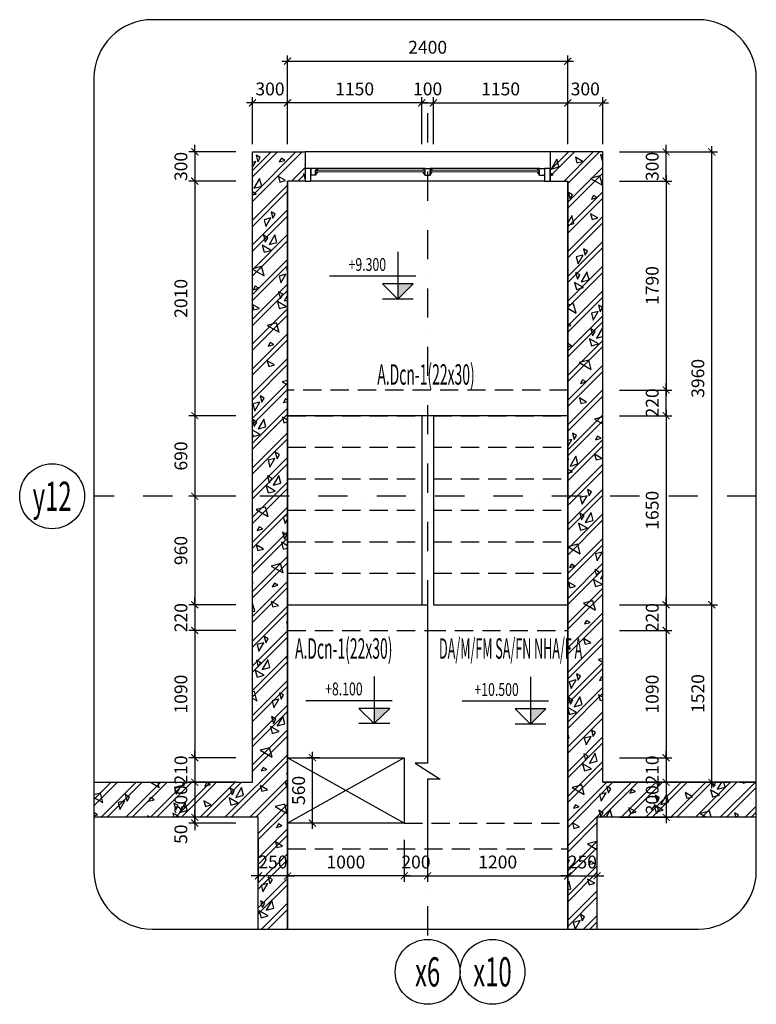
# Model space of a CAD drawing. Extents: x 1244749 to 1756859, y 3858 to 268361.
# Drawn here: x 1528135 to 1540751, y 79130 to 95999 of the extents above; entities that cross this region are included whole.
import ezdxf
from ezdxf.enums import TextEntityAlignment as Align

# ---------------------------------------------------------------- set-up
doc = ezdxf.new("R2010")
doc.units = 0
doc.header["$LTSCALE"] = 500
doc.header["$MEASUREMENT"] = 0
doc.linetypes.add('DASHDOTX2', pattern=[2, 1, -0.5, 0, -0.5])
doc.linetypes.add('HIDDEN', pattern=[0.375, 0.25, -0.125])
doc.layers.get('0').update_dxf_attribs({"linetype": 'CONTINUOUS'})
doc.layers.get('DEFPOINTS').update_dxf_attribs({"linetype": 'CONTINUOUS'})
for name, color, linetype in [('0-19', 251, 'CONTINUOUS'), ('0-CON', 7, 'CONTINUOUS'), ('CENTER_LINE', 8, 'DASHDOTX2'), ('DIMENSION_LINE', 1, 'CONTINUOUS'), ('Hatch', 8, 'CONTINUOUS'), ('HIDDEN_LINE', 7, 'HIDDEN'), ('Khuat', 8, 'HIDDEN'), ('TEXT', 2, 'CONTINUOUS'), ('THAY', 7, 'CONTINUOUS'), ('Vach', 6, 'CONTINUOUS')]:
    doc.layers.add(name, color=color, linetype=linetype)
doc.layers.add('nep', color=175, linetype='CONTINUOUS', lineweight=9)
doc.styles.add('ROMANS', font='ROMANS.shx', dxfattribs={"width": 0.75, "bigfont": 'VNS.shx'})
doc.styles.get("Standard").update_dxf_attribs({"font": 'hoatbif.shx', "width": 0.7})
doc.styles.add('vnsimpli', font='vnsimli.shx', dxfattribs={"width": 0.85, "bigfont": 'VNS.shx'})
doc.dimstyles.new('CHITIET', dxfattribs={"dimscale": 10, "dimtxt": 20, "dimasz": 12, "dimexe": 10, "dimexo": 0, "dimgap": 10, "dimtad": 1, "dimdec": 0, "dimdsep": 46, "dimtxsty": 'Standard', "dimblk1": 'ARCHTICK', "dimblk2": 'ARCHTICK', "dimsah": 1, "dimcen": 20, "dimdle": 10, "dimclrd": 1, "dimclre": 1, "dimclrt": 2, "dimadec": 0, "dimazin": 0, "dimtfac": 1, "dimtdec": 0, "dimtix": 1, "dimtmove": 2, "dimatfit": 3, "dimldrblk": 'ARCHTICK', "dimfxl": 1, "dimarcsym": 0})
pattern_1 = [(45, (17000, 0), (-212.132034, 212.132034), []), (45, (17144.9, 38.82), (-212.132034, 212.132034), []), (15, (17771.3, 339.5), (-258.81905, 965.9258), [0, -1000]), (15, (16977.1, 574.3), (-258.81905, 965.9258), [0, -1000]), (15, (17052.9, 412.3), (-258.81905, 965.9258), [0, -1000]), (15, (17371.9, 582.8), (-258.81905, 965.9258), [0, -1000]), (15, (17114.1, 811.5), (-258.81905, 965.9258), [0, -1000]), (15, (17097.8, 675.5), (-258.81905, 965.9258), [0, -1000]), (15, (17129.6, 904.8), (-258.81905, 965.9258), [0, -1000]), (15, (16973.6, 950.1), (-258.81905, 965.9258), [0, -1000]), (15, (17215.6, 788.1), (-258.81905, 965.9258), [0, -1000]), (15, (16904.6, 708.8), (-258.81905, 965.9258), [0, -1000]), (15, (17521.7, 878.2), (-258.81905, 965.9258), [0, -1000]), (15, (17654.5, 942.1), (-258.81905, 965.9258), [0, -1000]), (15, (17609, 824.6), (-258.81905, 965.9258), [0, -1000]), (15, (17665.2, 697.9), (-258.81905, 965.9258), [0, -1000]), (15, (17382.9, 745.8), (-258.81905, 965.9258), [0, -1000]), (15, (17446.7, 477.3), (-258.81905, 965.9258), [0, -1000]), (15, (17469, 394.2), (-258.81905, 965.9258), [0, -1000]), (15, (17016.6, 252.7), (-258.81905, 965.9258), [0, -1000]), (15, (17368.1, 468.4), (-258.81905, 965.9258), [0, -1000]), (15, (17457.9, 148.2), (-258.81905, 965.9258), [0, -1000]), (15, (17298.8, 326.3), (-258.81905, 965.9258), [0, -1000]), (15, (17331.7, 233.9), (-258.81905, 965.9258), [0, -1000]), (15, (17225.6, 130.5), (-258.81905, 965.9258), [0, -1000]), (15, (17255.5, 276.2), (-258.81905, 965.9258), [0, -1000]), (15, (17199.5, 303.7), (-258.81905, 965.9258), [0, -1000]), (60, (17718.04, 410.9), (-258.81913, 965.92613), [80, -1334.214]), (150, (17758.04, 480.2), (-965.92613, -258.81913), [80, -1334.214]), (285, (17688.8, 520.2), (965.9258, 258.81905), [113.137, -886.863]), (195, (17681.2, 414.2), (258.81905, -965.9258), [120, -880]), (285, (17565.3, 383.1), (965.9258, 258.81905), [120, -880]), (60, (17596.36, 267.24), (-258.81913, 965.92613), [169.706, -1244.508]), (105, (17305.9, 385.2), (-965.9258, -258.81905), [168, -832]), (195, (17262.4, 547.5), (258.81905, -965.9258), [168, -832]), (330, (17100.1, 504), (965.92613, 258.81913), [237.588, -1176.626]), (150, (17214.94, 174.7), (-965.92613, -258.81913), [70, -1344.214]), (240, (17154.3, 209.7), (258.81913, -965.92613), [70, -1344.214]), (15, (17119.3, 149.1), (-258.81905, 965.9258), [98.995, -901.005]), (15, (17393, 922.3), (-258.81905, 965.9258), [137.5, -862.5]), (105, (17525.8, 957.9), (-965.9258, -258.81905), [137.5, -862.5]), (240, (17490.25, 1090.7), (258.81913, -965.92613), [194.454, -1219.759]), (285, (17276.2, 911.6), (965.9258, 258.81905), [125, -875]), (15, (17308.5, 790.9), (-258.81905, 965.9258), [125, -875]), (150, (17429.26, 823.25), (-965.92613, -258.81913), [176.777, -1237.437]), (60, (17327.6, 965.3), (-258.81913, 965.92613), [85, -1329.214]), (150, (17370.1, 1038.9), (-965.92613, -258.81913), [85, -1329.214]), (285, (17296.5, 1081.4), (965.9258, 258.81905), [120.208, -879.792]), (150, (16967, 794.1), (-965.92613, -258.81913), [141.421, -1272.792]), (15, (16870.4, 768.2), (-258.81905, 965.9258), [100, -900]), (285, (16844.5, 864.8), (965.9258, 258.81905), [100, -900])]

# ---------------------------------------------------------------- blocks, each defined once
blk = doc.blocks.new('_ARCHTICK')
at = {"color": 0, "linetype": 'ByBlock', "const_width": 0.15}
blk.add_lwpolyline([(-0.5, -0.5), (0.5, 0.5)], dxfattribs=at)
blk = doc.blocks.new('*D108')
at = {"layer": 'DEFPOINTS', "color": 0}
for p in [(1538122, 94574), (1537522, 93867), (1538122, 93867)]:
    blk.add_point(p, dxfattribs=at)
at = {"layer": 'DIMENSION_LINE', "color": 1, "lineweight": -2}
for p, q in [((1537522, 93867), (1537522, 94674)), ((1538122, 93867), (1538122, 94674)), ((1537422, 94574), (1538222, 94574))]:
    blk.add_line(p, q, dxfattribs=at)
at = {"layer": 'DIMENSION_LINE', "color": 1, "lineweight": -2, "xscale": 120, "yscale": 120, "zscale": 120, "rotation": 180}
blk.add_blockref('_ARCHTICK', (1537522, 94574), dxfattribs=at)
at = {"layer": 'DIMENSION_LINE', "color": 1, "lineweight": -2, "xscale": 120, "yscale": 120, "zscale": 120}
blk.add_blockref('_ARCHTICK', (1538122, 94574), dxfattribs=at)
at = {"layer": 'DIMENSION_LINE', "color": 2, "insert": (1537822, 94784), "char_height": 220, "attachment_point": 5}
blk.add_mtext('300', dxfattribs=at)
blk = doc.blocks.new('*D109')
at = {"layer": 'DEFPOINTS', "color": 0}
for p in [(1532122, 94574), (1532122, 93867), (1532722, 93867)]:
    blk.add_point(p, dxfattribs=at)
at = {"layer": 'DIMENSION_LINE', "color": 1, "lineweight": -2}
for p, q in [((1532122, 93867), (1532122, 94674)), ((1532722, 93867), (1532722, 94674)), ((1532822, 94574), (1532022, 94574))]:
    blk.add_line(p, q, dxfattribs=at)
at = {"layer": 'DIMENSION_LINE', "color": 1, "lineweight": -2, "xscale": 120, "yscale": 120, "zscale": 120, "rotation": 180}
blk.add_blockref('_ARCHTICK', (1532122, 94574), dxfattribs=at)
at = {"layer": 'DIMENSION_LINE', "color": 1, "lineweight": -2, "xscale": 120, "yscale": 120, "zscale": 120}
blk.add_blockref('_ARCHTICK', (1532722, 94574), dxfattribs=at)
at = {"layer": 'DIMENSION_LINE', "color": 2, "insert": (1532422, 94784), "char_height": 220, "attachment_point": 5}
blk.add_mtext('300', dxfattribs=at)
blk = doc.blocks.new('*D110')
at = {"layer": 'DEFPOINTS', "color": 0}
for p in [(1537522, 95288), (1532722, 93867), (1537522, 93867)]:
    blk.add_point(p, dxfattribs=at)
at = {"layer": 'DIMENSION_LINE', "color": 1, "lineweight": -2}
for p, q in [((1532722, 93867), (1532722, 95388)), ((1537522, 93867), (1537522, 95388)), ((1532622, 95288), (1537622, 95288))]:
    blk.add_line(p, q, dxfattribs=at)
at = {"layer": 'DIMENSION_LINE', "color": 1, "lineweight": -2, "xscale": 120, "yscale": 120, "zscale": 120, "rotation": 180}
blk.add_blockref('_ARCHTICK', (1532722, 95288), dxfattribs=at)
at = {"layer": 'DIMENSION_LINE', "color": 1, "lineweight": -2, "xscale": 120, "yscale": 120, "zscale": 120}
blk.add_blockref('_ARCHTICK', (1537522, 95288), dxfattribs=at)
at = {"layer": 'DIMENSION_LINE', "color": 2, "insert": (1535122, 95498), "char_height": 220, "attachment_point": 5}
blk.add_mtext('2400', dxfattribs=at)
blk = doc.blocks.new('*D111')
at = {"layer": 'DEFPOINTS', "color": 0}
for p in [(1538406, 93734), (1539207, 93734), (1538406, 93234)]:
    blk.add_point(p, dxfattribs=at)
at = {"layer": 'DIMENSION_LINE', "color": 1, "lineweight": -2}
for p, q in [((1539207, 93734), (1539207, 93854)), ((1538406, 93734), (1539307, 93734)), ((1539207, 93234), (1539207, 93734)), ((1538406, 93234), (1539307, 93234)), ((1539207, 93234), (1539207, 93114))]:
    blk.add_line(p, q, dxfattribs=at)
at = {"layer": 'DIMENSION_LINE', "color": 1, "lineweight": -2, "xscale": 120, "yscale": 120, "zscale": 120}
for p, rotation in [((1539207, 93734), 270), ((1539207, 93234), 90)]:
    blk.add_blockref('_ARCHTICK', p, dxfattribs=dict(at, rotation=rotation))
at = {"layer": 'DIMENSION_LINE', "color": 2, "insert": (1538997, 93484), "char_height": 220, "attachment_point": 5, "rotation": 90}
blk.add_mtext('300', dxfattribs=at)
blk = doc.blocks.new('*D112')
at = {"layer": 'DEFPOINTS', "color": 0}
for p in [(1538406, 93234), (1538406, 89654), (1539207, 89654)]:
    blk.add_point(p, dxfattribs=at)
at = {"layer": 'DIMENSION_LINE', "color": 1, "lineweight": -2}
for p, q in [((1539207, 93334), (1539207, 89554)), ((1538406, 93234), (1539307, 93234)), ((1538406, 89654), (1539307, 89654))]:
    blk.add_line(p, q, dxfattribs=at)
at = {"layer": 'DIMENSION_LINE', "color": 1, "lineweight": -2, "xscale": 120, "yscale": 120, "zscale": 120}
for p, rotation in [((1539207, 93234), 90), ((1539207, 89654), 270)]:
    blk.add_blockref('_ARCHTICK', p, dxfattribs=dict(at, rotation=rotation))
at = {"layer": 'DIMENSION_LINE', "color": 2, "insert": (1538997, 91444), "char_height": 220, "attachment_point": 5, "rotation": 90}
blk.add_mtext('1790', dxfattribs=at)
blk = doc.blocks.new('*D113')
at = {"layer": 'DEFPOINTS', "color": 0}
for p in [(1538406, 89214), (1538406, 85974), (1539207, 85974)]:
    blk.add_point(p, dxfattribs=at)
at = {"layer": 'DIMENSION_LINE', "color": 1, "lineweight": -2}
for p, q in [((1539207, 89314), (1539207, 85874)), ((1538406, 89214), (1539307, 89214)), ((1538406, 85974), (1539307, 85974))]:
    blk.add_line(p, q, dxfattribs=at)
at = {"layer": 'DIMENSION_LINE', "color": 1, "lineweight": -2, "xscale": 120, "yscale": 120, "zscale": 120}
for p, rotation in [((1539207, 89214), 90), ((1539207, 85974), 270)]:
    blk.add_blockref('_ARCHTICK', p, dxfattribs=dict(at, rotation=rotation))
at = {"layer": 'DIMENSION_LINE', "color": 2, "insert": (1538997, 87594), "char_height": 220, "attachment_point": 5, "rotation": 90}
blk.add_mtext('1650', dxfattribs=at)
blk = doc.blocks.new('*D114')
at = {"layer": 'DEFPOINTS', "color": 0}
for p in [(1538406, 93734), (1539989, 93734), (1538406, 85974)]:
    blk.add_point(p, dxfattribs=at)
at = {"layer": 'DIMENSION_LINE', "color": 1, "lineweight": -2}
for p, q in [((1539989, 85874), (1539989, 93834)), ((1538406, 93734), (1540089, 93734)), ((1538406, 85974), (1540089, 85974))]:
    blk.add_line(p, q, dxfattribs=at)
at = {"layer": 'DIMENSION_LINE', "color": 1, "lineweight": -2, "xscale": 120, "yscale": 120, "zscale": 120}
for p, rotation in [((1539989, 93734), 90), ((1539989, 85974), 270)]:
    blk.add_blockref('_ARCHTICK', p, dxfattribs=dict(at, rotation=rotation))
at = {"layer": 'DIMENSION_LINE', "color": 2, "insert": (1539779, 89854), "char_height": 220, "attachment_point": 5, "rotation": 90}
blk.add_mtext('3960', dxfattribs=at)
blk = doc.blocks.new('*D115')
at = {"layer": 'DEFPOINTS', "color": 0}
for p in [(1538406, 85974), (1539989, 85974), (1538406, 82934)]:
    blk.add_point(p, dxfattribs=at)
at = {"layer": 'DIMENSION_LINE', "color": 1, "lineweight": -2}
for p, q in [((1539989, 82834), (1539989, 86074)), ((1538406, 85974), (1540089, 85974)), ((1538406, 82934), (1540089, 82934))]:
    blk.add_line(p, q, dxfattribs=at)
at = {"layer": 'DIMENSION_LINE', "color": 1, "lineweight": -2, "xscale": 120, "yscale": 120, "zscale": 120}
for p, rotation in [((1539989, 85974), 90), ((1539989, 82934), 270)]:
    blk.add_blockref('_ARCHTICK', p, dxfattribs=dict(at, rotation=rotation))
at = {"layer": 'DIMENSION_LINE', "color": 2, "insert": (1539779, 84454), "char_height": 220, "attachment_point": 5, "rotation": 90}
blk.add_mtext('1520', dxfattribs=at)
blk = doc.blocks.new('*D116')
at = {"layer": 'DEFPOINTS', "color": 0}
for p in [(1538406, 89654), (1539207, 89654), (1538406, 89214)]:
    blk.add_point(p, dxfattribs=at)
at = {"layer": 'DIMENSION_LINE', "color": 1, "lineweight": -2}
for p, q in [((1539207, 89654), (1539207, 89774)), ((1538406, 89654), (1539307, 89654)), ((1539207, 89214), (1539207, 89654)), ((1538406, 89214), (1539307, 89214)), ((1539207, 89214), (1539207, 89094))]:
    blk.add_line(p, q, dxfattribs=at)
at = {"layer": 'DIMENSION_LINE', "color": 1, "lineweight": -2, "xscale": 120, "yscale": 120, "zscale": 120}
for p, rotation in [((1539207, 89654), 270), ((1539207, 89214), 90)]:
    blk.add_blockref('_ARCHTICK', p, dxfattribs=dict(at, rotation=rotation))
at = {"layer": 'DIMENSION_LINE', "color": 2, "insert": (1538997, 89434), "char_height": 220, "attachment_point": 5, "rotation": 90}
blk.add_mtext('220', dxfattribs=at)
blk = doc.blocks.new('*D117')
at = {"layer": 'DEFPOINTS', "color": 0}
for p in [(1537522, 94574), (1535222, 93867), (1537522, 93867)]:
    blk.add_point(p, dxfattribs=at)
at = {"layer": 'DIMENSION_LINE', "color": 1, "lineweight": -2}
for p, q in [((1535222, 93867), (1535222, 94674)), ((1537522, 93867), (1537522, 94674)), ((1535122, 94574), (1537622, 94574))]:
    blk.add_line(p, q, dxfattribs=at)
at = {"layer": 'DIMENSION_LINE', "color": 1, "lineweight": -2, "xscale": 120, "yscale": 120, "zscale": 120, "rotation": 180}
blk.add_blockref('_ARCHTICK', (1535222, 94574), dxfattribs=at)
at = {"layer": 'DIMENSION_LINE', "color": 1, "lineweight": -2, "xscale": 120, "yscale": 120, "zscale": 120}
blk.add_blockref('_ARCHTICK', (1537522, 94574), dxfattribs=at)
at = {"layer": 'DIMENSION_LINE', "color": 2, "insert": (1536372, 94784), "char_height": 220, "attachment_point": 5}
blk.add_mtext('1150', dxfattribs=at)
blk = doc.blocks.new('*D118')
at = {"layer": 'DEFPOINTS', "color": 0}
for p in [(1532722, 94574), (1532722, 93867), (1535022, 93867)]:
    blk.add_point(p, dxfattribs=at)
at = {"layer": 'DIMENSION_LINE', "color": 1, "lineweight": -2}
for p, q in [((1532722, 93867), (1532722, 94674)), ((1535022, 93867), (1535022, 94674)), ((1535122, 94574), (1532622, 94574))]:
    blk.add_line(p, q, dxfattribs=at)
at = {"layer": 'DIMENSION_LINE', "color": 1, "lineweight": -2, "xscale": 120, "yscale": 120, "zscale": 120, "rotation": 180}
blk.add_blockref('_ARCHTICK', (1532722, 94574), dxfattribs=at)
at = {"layer": 'DIMENSION_LINE', "color": 1, "lineweight": -2, "xscale": 120, "yscale": 120, "zscale": 120}
blk.add_blockref('_ARCHTICK', (1535022, 94574), dxfattribs=at)
at = {"layer": 'DIMENSION_LINE', "color": 2, "insert": (1533872, 94784), "char_height": 220, "attachment_point": 5}
blk.add_mtext('1150', dxfattribs=at)
blk = doc.blocks.new('*D119')
at = {"layer": 'DEFPOINTS', "color": 0}
for p in [(1535222, 94574), (1535022, 93867), (1535222, 93867)]:
    blk.add_point(p, dxfattribs=at)
at = {"layer": 'DIMENSION_LINE', "color": 1, "lineweight": -2}
for p, q in [((1535022, 93867), (1535022, 94674)), ((1535222, 93867), (1535222, 94674)), ((1535022, 94574), (1534902, 94574)), ((1535022, 94574), (1535222, 94574)), ((1535222, 94574), (1535342, 94574))]:
    blk.add_line(p, q, dxfattribs=at)
at = {"layer": 'DIMENSION_LINE', "color": 1, "lineweight": -2, "xscale": 120, "yscale": 120, "zscale": 120}
blk.add_blockref('_ARCHTICK', (1535022, 94574), dxfattribs=at)
at = {"layer": 'DIMENSION_LINE', "color": 1, "lineweight": -2, "xscale": 120, "yscale": 120, "zscale": 120, "rotation": 180}
blk.add_blockref('_ARCHTICK', (1535222, 94574), dxfattribs=at)
at = {"layer": 'DIMENSION_LINE', "color": 2, "insert": (1535122, 94784), "char_height": 220, "attachment_point": 5}
blk.add_mtext('100', dxfattribs=at)
blk = doc.blocks.new('*D120')
at = {"layer": 'DEFPOINTS', "color": 0}
for p in [(1532722, 81950), (1534722, 81950), (1532722, 81329)]:
    blk.add_point(p, dxfattribs=at)
at = {"layer": 'DIMENSION_LINE', "color": 1, "lineweight": -2}
for p, q in [((1532722, 81950), (1532722, 81229)), ((1534722, 81950), (1534722, 81229)), ((1534822, 81329), (1532622, 81329))]:
    blk.add_line(p, q, dxfattribs=at)
at = {"layer": 'DIMENSION_LINE', "color": 1, "lineweight": -2, "xscale": 120, "yscale": 120, "zscale": 120, "rotation": 180}
blk.add_blockref('_ARCHTICK', (1532722, 81329), dxfattribs=at)
at = {"layer": 'DIMENSION_LINE', "color": 1, "lineweight": -2, "xscale": 120, "yscale": 120, "zscale": 120}
blk.add_blockref('_ARCHTICK', (1534722, 81329), dxfattribs=at)
at = {"layer": 'DIMENSION_LINE', "color": 2, "insert": (1533722, 81539), "char_height": 220, "attachment_point": 5}
blk.add_mtext('1000', dxfattribs=at)
blk = doc.blocks.new('*D121')
at = {"layer": 'DEFPOINTS', "color": 0}
for p in [(1534722, 81950), (1535122, 81950), (1535122, 81329)]:
    blk.add_point(p, dxfattribs=at)
at = {"layer": 'DIMENSION_LINE', "color": 1, "lineweight": -2}
for p, q in [((1534722, 81950), (1534722, 81229)), ((1535122, 81950), (1535122, 81229)), ((1534722, 81329), (1534602, 81329)), ((1534722, 81329), (1535122, 81329)), ((1535122, 81329), (1535242, 81329))]:
    blk.add_line(p, q, dxfattribs=at)
at = {"layer": 'DIMENSION_LINE', "color": 1, "lineweight": -2, "xscale": 120, "yscale": 120, "zscale": 120}
blk.add_blockref('_ARCHTICK', (1534722, 81329), dxfattribs=at)
at = {"layer": 'DIMENSION_LINE', "color": 1, "lineweight": -2, "xscale": 120, "yscale": 120, "zscale": 120, "rotation": 180}
blk.add_blockref('_ARCHTICK', (1535122, 81329), dxfattribs=at)
at = {"layer": 'DIMENSION_LINE', "color": 2, "insert": (1534922, 81539), "char_height": 220, "attachment_point": 5}
blk.add_mtext('200', dxfattribs=at)
blk = doc.blocks.new('*D122')
at = {"layer": 'DEFPOINTS', "color": 0}
for p in [(1538406, 82934), (1538406, 82334), (1539207, 82334)]:
    blk.add_point(p, dxfattribs=at)
at = {"layer": 'DIMENSION_LINE', "color": 1, "lineweight": -2}
for p, q in [((1539207, 83034), (1539207, 82234)), ((1538406, 82934), (1539307, 82934)), ((1538406, 82334), (1539307, 82334))]:
    blk.add_line(p, q, dxfattribs=at)
at = {"layer": 'DIMENSION_LINE', "color": 1, "lineweight": -2, "xscale": 120, "yscale": 120, "zscale": 120}
for p, rotation in [((1539207, 82934), 90), ((1539207, 82334), 270)]:
    blk.add_blockref('_ARCHTICK', p, dxfattribs=dict(at, rotation=rotation))
at = {"layer": 'DIMENSION_LINE', "color": 2, "insert": (1538997, 82634), "char_height": 220, "attachment_point": 5, "rotation": 90}
blk.add_mtext('300', dxfattribs=at)
blk = doc.blocks.new('*D123')
at = {"layer": 'DEFPOINTS', "color": 0}
for p in [(1538406, 85974), (1538406, 85534), (1539207, 85534)]:
    blk.add_point(p, dxfattribs=at)
at = {"layer": 'DIMENSION_LINE', "color": 1, "lineweight": -2}
for p, q in [((1539207, 85974), (1539207, 86094)), ((1538406, 85974), (1539307, 85974)), ((1539207, 85974), (1539207, 85534)), ((1538406, 85534), (1539307, 85534)), ((1539207, 85534), (1539207, 85414))]:
    blk.add_line(p, q, dxfattribs=at)
at = {"layer": 'DIMENSION_LINE', "color": 1, "lineweight": -2, "xscale": 120, "yscale": 120, "zscale": 120}
for p, rotation in [((1539207, 85974), 270), ((1539207, 85534), 90)]:
    blk.add_blockref('_ARCHTICK', p, dxfattribs=dict(at, rotation=rotation))
at = {"layer": 'DIMENSION_LINE', "color": 2, "insert": (1538997, 85754), "char_height": 220, "attachment_point": 5, "rotation": 90}
blk.add_mtext('220', dxfattribs=at)
blk = doc.blocks.new('*D124')
at = {"layer": 'DEFPOINTS', "color": 0}
for p in [(1538406, 85534), (1538406, 83354), (1539207, 83354)]:
    blk.add_point(p, dxfattribs=at)
at = {"layer": 'DIMENSION_LINE', "color": 1, "lineweight": -2}
for p, q in [((1538406, 85534), (1539307, 85534)), ((1539207, 85634), (1539207, 83254)), ((1538406, 83354), (1539307, 83354))]:
    blk.add_line(p, q, dxfattribs=at)
at = {"layer": 'DIMENSION_LINE', "color": 1, "lineweight": -2, "xscale": 120, "yscale": 120, "zscale": 120}
for p, rotation in [((1539207, 85534), 90), ((1539207, 83354), 270)]:
    blk.add_blockref('_ARCHTICK', p, dxfattribs=dict(at, rotation=rotation))
at = {"layer": 'DIMENSION_LINE', "color": 2, "insert": (1538997, 84444), "char_height": 220, "attachment_point": 5, "rotation": 90}
blk.add_mtext('1090', dxfattribs=at)
blk = doc.blocks.new('*D125')
at = {"layer": 'DEFPOINTS', "color": 0}
for p in [(1532222, 81950), (1532722, 81950), (1532222, 81329)]:
    blk.add_point(p, dxfattribs=at)
at = {"layer": 'DIMENSION_LINE', "color": 1, "lineweight": -2}
for p, q in [((1532222, 81950), (1532222, 81229)), ((1532722, 81950), (1532722, 81229)), ((1532222, 81329), (1532102, 81329)), ((1532722, 81329), (1532222, 81329)), ((1532722, 81329), (1532842, 81329))]:
    blk.add_line(p, q, dxfattribs=at)
at = {"layer": 'DIMENSION_LINE', "color": 1, "lineweight": -2, "xscale": 120, "yscale": 120, "zscale": 120}
blk.add_blockref('_ARCHTICK', (1532222, 81329), dxfattribs=at)
at = {"layer": 'DIMENSION_LINE', "color": 1, "lineweight": -2, "xscale": 120, "yscale": 120, "zscale": 120, "rotation": 180}
blk.add_blockref('_ARCHTICK', (1532722, 81329), dxfattribs=at)
at = {"layer": 'DIMENSION_LINE', "color": 2, "insert": (1532472, 81539), "char_height": 220, "attachment_point": 5}
blk.add_mtext('250', dxfattribs=at)
blk = doc.blocks.new('*D126')
at = {"layer": 'DEFPOINTS', "color": 0}
for p in [(1535122, 81950), (1537522, 81950), (1537522, 81329)]:
    blk.add_point(p, dxfattribs=at)
at = {"layer": 'DIMENSION_LINE', "color": 1, "lineweight": -2}
for p, q in [((1535122, 81950), (1535122, 81229)), ((1537522, 81950), (1537522, 81229)), ((1535022, 81329), (1537622, 81329))]:
    blk.add_line(p, q, dxfattribs=at)
at = {"layer": 'DIMENSION_LINE', "color": 1, "lineweight": -2, "xscale": 120, "yscale": 120, "zscale": 120, "rotation": 180}
blk.add_blockref('_ARCHTICK', (1535122, 81329), dxfattribs=at)
at = {"layer": 'DIMENSION_LINE', "color": 1, "lineweight": -2, "xscale": 120, "yscale": 120, "zscale": 120}
blk.add_blockref('_ARCHTICK', (1537522, 81329), dxfattribs=at)
at = {"layer": 'DIMENSION_LINE', "color": 2, "insert": (1536322, 81539), "char_height": 220, "attachment_point": 5}
blk.add_mtext('1200', dxfattribs=at)
blk = doc.blocks.new('*D127')
at = {"layer": 'DEFPOINTS', "color": 0}
for p in [(1537522, 81950), (1538022, 81950), (1538022, 81329)]:
    blk.add_point(p, dxfattribs=at)
at = {"layer": 'DIMENSION_LINE', "color": 1, "lineweight": -2}
for p, q in [((1537522, 81950), (1537522, 81229)), ((1538022, 81950), (1538022, 81229)), ((1537522, 81329), (1537402, 81329)), ((1537522, 81329), (1538022, 81329)), ((1538022, 81329), (1538142, 81329))]:
    blk.add_line(p, q, dxfattribs=at)
at = {"layer": 'DIMENSION_LINE', "color": 1, "lineweight": -2, "xscale": 120, "yscale": 120, "zscale": 120}
blk.add_blockref('_ARCHTICK', (1537522, 81329), dxfattribs=at)
at = {"layer": 'DIMENSION_LINE', "color": 1, "lineweight": -2, "xscale": 120, "yscale": 120, "zscale": 120, "rotation": 180}
blk.add_blockref('_ARCHTICK', (1538022, 81329), dxfattribs=at)
at = {"layer": 'DIMENSION_LINE', "color": 2, "insert": (1537772, 81539), "char_height": 220, "attachment_point": 5}
blk.add_mtext('250', dxfattribs=at)
blk = doc.blocks.new('*D128')
at = {"layer": 'DEFPOINTS', "color": 0}
for p in [(1531838, 93234), (1531134, 89214), (1531838, 89214)]:
    blk.add_point(p, dxfattribs=at)
at = {"layer": 'DIMENSION_LINE', "color": 1, "lineweight": -2}
for p, q in [((1531134, 93334), (1531134, 89114)), ((1531838, 93234), (1531034, 93234)), ((1531838, 89214), (1531034, 89214))]:
    blk.add_line(p, q, dxfattribs=at)
at = {"layer": 'DIMENSION_LINE', "color": 1, "lineweight": -2, "xscale": 120, "yscale": 120, "zscale": 120}
for p, rotation in [((1531134, 93234), 90), ((1531134, 89214), 270)]:
    blk.add_blockref('_ARCHTICK', p, dxfattribs=dict(at, rotation=rotation))
at = {"layer": 'DIMENSION_LINE', "color": 2, "insert": (1530924, 91224), "char_height": 220, "attachment_point": 5, "rotation": 90}
blk.add_mtext('2010', dxfattribs=at)
blk = doc.blocks.new('*D129')
at = {"layer": 'DEFPOINTS', "color": 0}
for p in [(1531838, 89214), (1531134, 87834), (1531838, 87834)]:
    blk.add_point(p, dxfattribs=at)
at = {"layer": 'DIMENSION_LINE', "color": 1, "lineweight": -2}
for p, q in [((1531134, 89314), (1531134, 87734)), ((1531838, 89214), (1531034, 89214)), ((1531838, 87834), (1531034, 87834))]:
    blk.add_line(p, q, dxfattribs=at)
at = {"layer": 'DIMENSION_LINE', "color": 1, "lineweight": -2, "xscale": 120, "yscale": 120, "zscale": 120}
for p, rotation in [((1531134, 89214), 90), ((1531134, 87834), 270)]:
    blk.add_blockref('_ARCHTICK', p, dxfattribs=dict(at, rotation=rotation))
at = {"layer": 'DIMENSION_LINE', "color": 2, "insert": (1530924, 88524), "char_height": 220, "attachment_point": 5, "rotation": 90}
blk.add_mtext('690', dxfattribs=at)
blk = doc.blocks.new('*D130')
at = {"layer": 'DEFPOINTS', "color": 0}
for p in [(1531838, 85974), (1531134, 85534), (1531838, 85534)]:
    blk.add_point(p, dxfattribs=at)
at = {"layer": 'DIMENSION_LINE', "color": 1, "lineweight": -2}
for p, q in [((1531134, 85974), (1531134, 86094)), ((1531838, 85974), (1531034, 85974)), ((1531134, 85974), (1531134, 85534)), ((1531838, 85534), (1531034, 85534)), ((1531134, 85534), (1531134, 85414))]:
    blk.add_line(p, q, dxfattribs=at)
at = {"layer": 'DIMENSION_LINE', "color": 1, "lineweight": -2, "xscale": 120, "yscale": 120, "zscale": 120}
for p, rotation in [((1531134, 85974), 270), ((1531134, 85534), 90)]:
    blk.add_blockref('_ARCHTICK', p, dxfattribs=dict(at, rotation=rotation))
at = {"layer": 'DIMENSION_LINE', "color": 2, "insert": (1530924, 85754), "char_height": 220, "attachment_point": 5, "rotation": 90}
blk.add_mtext('220', dxfattribs=at)
blk = doc.blocks.new('*D131')
at = {"layer": 'DEFPOINTS', "color": 0}
for p in [(1531838, 85534), (1531134, 83354), (1531838, 83354)]:
    blk.add_point(p, dxfattribs=at)
at = {"layer": 'DIMENSION_LINE', "color": 1, "lineweight": -2}
for p, q in [((1531838, 85534), (1531034, 85534)), ((1531134, 85634), (1531134, 83254)), ((1531838, 83354), (1531034, 83354))]:
    blk.add_line(p, q, dxfattribs=at)
at = {"layer": 'DIMENSION_LINE', "color": 1, "lineweight": -2, "xscale": 120, "yscale": 120, "zscale": 120}
for p, rotation in [((1531134, 85534), 90), ((1531134, 83354), 270)]:
    blk.add_blockref('_ARCHTICK', p, dxfattribs=dict(at, rotation=rotation))
at = {"layer": 'DIMENSION_LINE', "color": 2, "insert": (1530924, 84444), "char_height": 220, "attachment_point": 5, "rotation": 90}
blk.add_mtext('1090', dxfattribs=at)
blk = doc.blocks.new('*D132')
at = {"layer": 'DEFPOINTS', "color": 0}
for p in [(1531838, 82934), (1531134, 82334), (1531838, 82334)]:
    blk.add_point(p, dxfattribs=at)
at = {"layer": 'DIMENSION_LINE', "color": 1, "lineweight": -2}
for p, q in [((1531134, 83034), (1531134, 82234)), ((1531838, 82934), (1531034, 82934)), ((1531838, 82334), (1531034, 82334))]:
    blk.add_line(p, q, dxfattribs=at)
at = {"layer": 'DIMENSION_LINE', "color": 1, "lineweight": -2, "xscale": 120, "yscale": 120, "zscale": 120}
for p, rotation in [((1531134, 82934), 90), ((1531134, 82334), 270)]:
    blk.add_blockref('_ARCHTICK', p, dxfattribs=dict(at, rotation=rotation))
at = {"layer": 'DIMENSION_LINE', "color": 2, "insert": (1530924, 82634), "char_height": 220, "attachment_point": 5, "rotation": 90}
blk.add_mtext('300', dxfattribs=at)
blk = doc.blocks.new('*D133')
at = {"layer": 'DEFPOINTS', "color": 0}
for p in [(1538406, 83354), (1538406, 82934), (1539207, 82934)]:
    blk.add_point(p, dxfattribs=at)
at = {"layer": 'DIMENSION_LINE', "color": 1, "lineweight": -2}
for p, q in [((1538406, 83354), (1539307, 83354)), ((1539207, 83354), (1539207, 83474)), ((1539207, 83354), (1539207, 82934)), ((1538406, 82934), (1539307, 82934)), ((1539207, 82934), (1539207, 82814))]:
    blk.add_line(p, q, dxfattribs=at)
at = {"layer": 'DIMENSION_LINE', "color": 1, "lineweight": -2, "xscale": 120, "yscale": 120, "zscale": 120}
for p, rotation in [((1539207, 83354), 270), ((1539207, 82934), 90)]:
    blk.add_blockref('_ARCHTICK', p, dxfattribs=dict(at, rotation=rotation))
at = {"layer": 'DIMENSION_LINE', "color": 2, "insert": (1538997, 83144), "char_height": 220, "attachment_point": 5, "rotation": 90}
blk.add_mtext('210', dxfattribs=at)
blk = doc.blocks.new('*D134')
at = {"layer": 'DEFPOINTS', "color": 0}
for p in [(1531838, 93734), (1531134, 93234), (1531838, 93234)]:
    blk.add_point(p, dxfattribs=at)
at = {"layer": 'DIMENSION_LINE', "color": 1, "lineweight": -2}
for p, q in [((1531134, 93734), (1531134, 93854)), ((1531838, 93734), (1531034, 93734)), ((1531134, 93734), (1531134, 93234)), ((1531838, 93234), (1531034, 93234)), ((1531134, 93234), (1531134, 93114))]:
    blk.add_line(p, q, dxfattribs=at)
at = {"layer": 'DIMENSION_LINE', "color": 1, "lineweight": -2, "xscale": 120, "yscale": 120, "zscale": 120}
for p, rotation in [((1531134, 93734), 270), ((1531134, 93234), 90)]:
    blk.add_blockref('_ARCHTICK', p, dxfattribs=dict(at, rotation=rotation))
at = {"layer": 'DIMENSION_LINE', "color": 2, "insert": (1530924, 93484), "char_height": 220, "attachment_point": 5, "rotation": 90}
blk.add_mtext('300', dxfattribs=at)
blk = doc.blocks.new('*D135')
at = {"layer": 'DEFPOINTS', "color": 0}
for p in [(1531838, 87834), (1531134, 85974), (1531838, 85974)]:
    blk.add_point(p, dxfattribs=at)
at = {"layer": 'DIMENSION_LINE', "color": 1, "lineweight": -2}
for p, q in [((1531134, 87934), (1531134, 85874)), ((1531838, 87834), (1531034, 87834)), ((1531838, 85974), (1531034, 85974))]:
    blk.add_line(p, q, dxfattribs=at)
at = {"layer": 'DIMENSION_LINE', "color": 1, "lineweight": -2, "xscale": 120, "yscale": 120, "zscale": 120}
for p, rotation in [((1531134, 87834), 90), ((1531134, 85974), 270)]:
    blk.add_blockref('_ARCHTICK', p, dxfattribs=dict(at, rotation=rotation))
at = {"layer": 'DIMENSION_LINE', "color": 2, "insert": (1530924, 86904), "char_height": 220, "attachment_point": 5, "rotation": 90}
blk.add_mtext('960', dxfattribs=at)
blk = doc.blocks.new('*D136')
at = {"layer": 'DEFPOINTS', "color": 0}
for p in [(1533150, 83354), (1533275, 83354), (1533275, 82234)]:
    blk.add_point(p, dxfattribs=at)
at = {"layer": 'DIMENSION_LINE', "color": 1, "lineweight": -2}
for p, q in [((1533275, 83354), (1533050, 83354)), ((1533150, 82134), (1533150, 83454)), ((1533275, 82234), (1533050, 82234))]:
    blk.add_line(p, q, dxfattribs=at)
at = {"layer": 'DIMENSION_LINE', "color": 1, "lineweight": -2, "xscale": 120, "yscale": 120, "zscale": 120}
for p, rotation in [((1533150, 83354), 90), ((1533150, 82234), 270)]:
    blk.add_blockref('_ARCHTICK', p, dxfattribs=dict(at, rotation=rotation))
at = {"layer": 'DIMENSION_LINE', "color": 2, "insert": (1532940, 82794), "char_height": 220, "attachment_point": 5, "rotation": 90}
blk.add_mtext('560', dxfattribs=at)
blk = doc.blocks.new('*D137')
at = {"layer": 'DEFPOINTS', "color": 0}
for p in [(1531838, 83354), (1531134, 82934), (1531838, 82934)]:
    blk.add_point(p, dxfattribs=at)
at = {"layer": 'DIMENSION_LINE', "color": 1, "lineweight": -2}
for p, q in [((1531838, 83354), (1531034, 83354)), ((1531134, 83354), (1531134, 83474)), ((1531134, 83354), (1531134, 82934)), ((1531838, 82934), (1531034, 82934)), ((1531134, 82934), (1531134, 82814))]:
    blk.add_line(p, q, dxfattribs=at)
at = {"layer": 'DIMENSION_LINE', "color": 1, "lineweight": -2, "xscale": 120, "yscale": 120, "zscale": 120}
for p, rotation in [((1531134, 83354), 270), ((1531134, 82934), 90)]:
    blk.add_blockref('_ARCHTICK', p, dxfattribs=dict(at, rotation=rotation))
at = {"layer": 'DIMENSION_LINE', "color": 2, "insert": (1530924, 83144), "char_height": 220, "attachment_point": 5, "rotation": 90}
blk.add_mtext('210', dxfattribs=at)
blk = doc.blocks.new('*D138')
at = {"layer": 'DEFPOINTS', "color": 0}
for p in [(1531134, 82334), (1531838, 82334), (1531838, 82234)]:
    blk.add_point(p, dxfattribs=at)
at = {"layer": 'DIMENSION_LINE', "color": 1, "lineweight": -2}
for p, q in [((1531838, 82334), (1531034, 82334)), ((1531134, 82334), (1531134, 82454)), ((1531134, 82234), (1531134, 82334)), ((1531838, 82234), (1531034, 82234)), ((1531134, 82234), (1531134, 82114))]:
    blk.add_line(p, q, dxfattribs=at)
at = {"layer": 'DIMENSION_LINE', "color": 1, "lineweight": -2, "xscale": 120, "yscale": 120, "zscale": 120}
for p, rotation in [((1531134, 82334), 270), ((1531134, 82234), 90)]:
    blk.add_blockref('_ARCHTICK', p, dxfattribs=dict(at, rotation=rotation))
at = {"layer": 'DIMENSION_LINE', "color": 2, "insert": (1530924, 82044), "char_height": 220, "attachment_point": 5, "rotation": 90}
blk.add_mtext('50', dxfattribs=at)

msp = doc.modelspace()

# ---------------------------------------------------------------- hatches: boundary and pattern name
at = {"layer": 'DIMENSION_LINE'}
for points in [[(1534874.8, 91471.4), (1534610.8, 91471.4), (1534610.8, 91212.1)], [(1534472.7, 84199.4), (1534208.7, 84199.4), (1534208.7, 83940.1)], [(1537146.8, 84189.2), (1536882.8, 84189.2), (1536882.8, 83929.9)]]:
    msp.add_hatch(color=256, dxfattribs=at).paths.add_polyline_path(points)
at = {"layer": 'Hatch'}
h = msp.add_hatch(dxfattribs=at)
h.set_pattern_fill('BTCT3', color=256, scale=1000, angle=15, style=0)
h.set_pattern_definition(pattern_1)
h.paths.add_polyline_path([(1532721.8, 93234.1), (1533021.8, 93234.1), (1533021.8, 93734.1), (1532121.8, 93734.1), (1532121.8, 82934.1), (1529407.1, 82934.1), (1529407.1, 82334.1), (1532221.8, 82334.1), (1532221.8, 80416.9), (1532721.8, 80416.9)])
h.paths.add_polyline_path([(1532218.8, 81703.8), (1532724.8, 81703.8), (1532724.8, 81373.8), (1532218.8, 81373.8)], flags=25)
h.paths.add_polyline_path([(1530759.4, 82381.1), (1530759.4, 82887.1), (1531089.4, 82887.1), (1531089.4, 82381.1)], flags=24)
h = msp.add_hatch(dxfattribs=at)
h.set_pattern_fill('BTCT3', color=256, scale=1000, angle=15, style=0)
h.set_pattern_definition(pattern_1)
h.paths.add_polyline_path([(1538121.8, 93734.1), (1537221.8, 93734.1), (1537221.8, 93234.1), (1537521.8, 93234.1), (1537521.8, 80416.9), (1538021.8, 80416.9), (1538021.8, 82334.1), (1540751.4, 82334.1), (1540751.4, 82934.1), (1538121.8, 82934.1)])
h.paths.add_polyline_path([(1538831.8, 82381.1), (1538831.8, 82887.1), (1539161.8, 82887.1), (1539161.8, 82381.1)], flags=24)
h.paths.add_polyline_path([(1537518.8, 81703.8), (1538024.8, 81703.8), (1538024.8, 81373.8), (1537518.8, 81373.8)], flags=25)

# ---------------------------------------------------------------- linework, layer by layer
at = {"layer": '0-19', "linetype": 'Continuous'}
for p, q in [((1537221.8, 93734.1), (1533021.8, 93734.1)), ((1535080.8, 93450.1), (1533203.8, 93450.1)), ((1537039.8, 93450.1), (1535162.8, 93450.1)), ((1537121.8, 93234.1), (1533121.8, 93234.1))]:
    msp.add_line(p, q, dxfattribs=at)
at = {"layer": '0-CON'}
for points in [[(1529407.1, 82934.1), (1532121.8, 82934.1), (1532121.8, 93734.1), (1533021.8, 93734.1), (1533021.8, 93234.1), (1532721.8, 93234.1), (1532721.8, 80416.9), (1532721.8, 93234.1)], [(1540751.4, 82934.1), (1538121.8, 82934.1), (1538121.8, 93734.1), (1537221.8, 93734.1), (1537221.8, 93234.1), (1537521.8, 93234.1), (1537521.8, 80416.9), (1537521.8, 93234.1)], [(1532721.8, 82234.1), (1532721.8, 83354.1), (1534721.8, 83354.1), (1534721.8, 82234.1), (1532721.8, 82234.1)], [(1532221.8, 80416.9), (1532221.8, 82334.1), (1529407.1, 82334.1)], [(1540751.4, 82334.1), (1538021.8, 82334.1), (1538021.8, 80416.9)]]:
    msp.add_lwpolyline(points, dxfattribs=at)
at = {"layer": 'CENTER_LINE'}
for p, q in [((1535121.8, 94395.7), (1535121.8, 83259.2)), ((1540751.4, 87834.1), (1529407.1, 87834.1)), ((1535121.8, 82811.2), (1535121.8, 80240.9))]:
    msp.add_line(p, q, dxfattribs=at)
at = {"layer": 'DIMENSION_LINE'}
for p, q in [((1534610.8, 92020.2), (1534610.8, 91212.1)), ((1534918.8, 91603.4), (1533439.4, 91603.4)), ((1534610.8, 91212.1), (1534346.8, 91471.4)), ((1534874.8, 91471.4), (1534346.8, 91471.4)), ((1534610.8, 91212.1), (1534874.8, 91471.4)), ((1534874.8, 91212.1), (1534346.8, 91212.1)), ((1534208.7, 84748.2), (1534208.7, 83940.1)), ((1536882.8, 84738), (1536882.8, 83929.9)), ((1534516.7, 84331.4), (1533037.4, 84331.4)), ((1534208.7, 83940.1), (1533944.7, 84199.4)), ((1534472.7, 84199.4), (1533944.7, 84199.4)), ((1534208.7, 83940.1), (1534472.7, 84199.4)), ((1537190.8, 84321.2), (1535711.4, 84321.2)), ((1536882.8, 83929.9), (1536618.8, 84189.2)), ((1537146.8, 84189.2), (1536618.8, 84189.2)), ((1536882.8, 83929.9), (1537146.8, 84189.2)), ((1534472.7, 83940.1), (1533944.7, 83940.1)), ((1537146.8, 83929.9), (1536618.8, 83929.9)), ((1534721.8, 82234.1), (1532721.8, 83354.1)), ((1534721.8, 83354.1), (1532721.8, 82234.1))]:
    msp.add_line(p, q, dxfattribs=at)
msp.add_lwpolyline([(1530407.1, 80416.9), (1539751.4, 80416.9, 0.4142136), (1540751.4, 81416.9), (1540751.4, 94998.7, 0.4142136), (1539751.4, 95998.7), (1530407.1, 95998.7, 0.4142136), (1529407.1, 94998.7), (1529407.1, 81416.9, 0.4142136)], format="xyb", close=True, dxfattribs=at)
msp.add_lwpolyline([(1535121.5, 86160.5), (1535121.8, 83259.2), (1534907.7, 83259.2), (1535334.7, 82987.2), (1535121.5, 82987.2), (1535121.5, 81743)], dxfattribs=at)
at = {"layer": 'HIDDEN_LINE', "ltscale": 2.5}
for p, q in [((1537521.8, 89654.1), (1532721.8, 89654.1)), ((1532721.8, 85534.1), (1535121.8, 85534.1)), ((1535121.9, 85534.5), (1537521.9, 85534.5)), ((1538121.8, 82934.1), (1540751.4, 82934.1)), ((1534721.8, 82234.1), (1537521.8, 82234.1)), ((1532721.8, 81794.1), (1537521.8, 81794.1))]:
    msp.add_line(p, q, dxfattribs=at)
at = {"layer": 'Khuat', "ltscale": 2.5}
for p, q in [((1532721.8, 89214.1), (1535021.8, 89214.1)), ((1535221.8, 89214.1), (1537521.8, 89214.1)), ((1532721.8, 88674.1), (1535021.8, 88674.1)), ((1535221.8, 88674.1), (1537521.8, 88674.1)), ((1532721.8, 88134.1), (1535021.8, 88134.1)), ((1535221.8, 88134.1), (1537521.8, 88134.1)), ((1532721.8, 87594.1), (1535021.8, 87594.1)), ((1535221.8, 87594.1), (1537521.8, 87594.1)), ((1532721.8, 87054.1), (1535021.8, 87054.1)), ((1535221.8, 87054.1), (1537521.8, 87054.1)), ((1532721.8, 86514.1), (1535021.8, 86514.1)), ((1535221.8, 86514.1), (1537521.8, 86514.1))]:
    msp.add_line(p, q, dxfattribs=at)
at = {"layer": 'nep', "ltscale": 0.5}
for p, q in [((1533203.8, 93418.1), (1535080.8, 93418.1)), ((1533203.8, 93394.1), (1535080.8, 93394.1)), ((1535162.8, 93418.1), (1537039.8, 93418.1)), ((1535162.8, 93394.1), (1537039.8, 93394.1))]:
    msp.add_line(p, q, dxfattribs=at)
at = {"layer": 'TEXT', "color": 2}
for centre in [(1528690.3, 87834.1), (1535121.8, 79685.3), (1536232.9, 79685.3)]:
    msp.add_circle(centre, 555.6, dxfattribs=at)
at = {"layer": 'THAY'}
for p, q in [((1537521.8, 89214.1), (1532721.8, 89214.1)), ((1535021.8, 89214.1), (1535021.8, 85974.1)), ((1535221.8, 89214.1), (1535221.8, 85974.1)), ((1532721.8, 85974.1), (1535121.8, 85974.1)), ((1535221.8, 85974.1), (1537521.8, 85974.1))]:
    msp.add_line(p, q, dxfattribs=at)
at = {"layer": 'Vach'}
for p, q in [((1533121.8, 93450.1), (1533121.8, 93334.1)), ((1533203.8, 93450.1), (1533121.8, 93450.1)), ((1533203.8, 93334.1), (1533121.8, 93334.1)), ((1533203.8, 93450.1), (1533241.8, 93434.1)), ((1533203.8, 93334.1), (1533203.8, 93418.1)), ((1533203.8, 93418.1), (1533241.8, 93418.1)), ((1533203.8, 93334.1), (1533241.6, 93394.1)), ((1533241.8, 93418.1), (1533241.8, 93434.1)), ((1535080.8, 93450.1), (1535042.8, 93434.1)), ((1535042.8, 93418.1), (1535042.8, 93434.1)), ((1535080.8, 93418.1), (1535042.8, 93418.1)), ((1535080.8, 93334.1), (1535043, 93394.1)), ((1535080.8, 93450.1), (1535162.8, 93450.1)), ((1535080.8, 93334.1), (1535080.8, 93418.1)), ((1535080.8, 93334.1), (1535162.8, 93334.1)), ((1535162.8, 93450.1), (1535162.8, 93334.1)), ((1535162.8, 93450.1), (1535200.8, 93434.1)), ((1535162.8, 93334.1), (1535162.8, 93418.1)), ((1535162.8, 93418.1), (1535200.8, 93418.1)), ((1535162.8, 93334.1), (1535200.6, 93394.1)), ((1535200.8, 93418.1), (1535200.8, 93434.1)), ((1537039.8, 93450.1), (1537001.8, 93434.1)), ((1537001.8, 93418.1), (1537001.8, 93434.1)), ((1537039.8, 93418.1), (1537001.8, 93418.1)), ((1537039.8, 93334.1), (1537002, 93394.1)), ((1537039.8, 93450.1), (1537121.8, 93450.1)), ((1537039.8, 93334.1), (1537039.8, 93418.1)), ((1537039.8, 93334.1), (1537121.8, 93334.1)), ((1537121.8, 93450.1), (1537121.8, 93334.1))]:
    msp.add_line(p, q, dxfattribs=at)
for points in [[(1533121.8, 93450.1), (1533021.8, 93450.1), (1533021.8, 93234.1), (1533121.8, 93234.1)], [(1537221.8, 93450.1), (1537121.8, 93450.1), (1537121.8, 93234.1), (1537221.8, 93234.1)]]:
    msp.add_lwpolyline(points, close=True, dxfattribs=at)

# ---------------------------------------------------------------- texts
at = {"color": 2, "width": 0.7}
for s, p in [('+9.300', (1534410.2, 91694.8)), ('+8.100', (1534008.2, 84422.8)), ('+10.500', (1536682.2, 84412.6))]:
    msp.add_text(s, height=220, dxfattribs=at).set_placement(p, align=Align.RIGHT)
at = {"layer": 'TEXT', "style": 'ROMANS'}
for s, width, p in [('A.Dcn-1(22x30)', 0.5, (1534259.9, 89745.9)), ('A.Dcn-1(22x30)', 0.5, (1532850.8, 85050.3)), ('DA/M/FM SA/FN NHA/F A', 0.45, (1535317.9, 85050.3))]:
    msp.add_text(s, height=350, dxfattribs=dict(at, width=width)).set_placement(p)
at = {"layer": 'TEXT', "color": 4, "style": 'vnsimpli', "width": 0.6}
for s, p in [('y12', (1528690.3, 87834.1)), ('x6', (1535121.8, 79685.3)), ('x10', (1536232.9, 79685.3))]:
    msp.add_text(s, height=500, dxfattribs=at).set_placement(p, align=Align.MIDDLE_CENTER)

# ---------------------------------------------------------------- dimensions: what is measured, and where the dimension line sits
at = {"layer": 'DIMENSION_LINE'}
for base, p1, p2, picture, middle in [((1537521.8, 95288.5), (1532721.8, 93867.1), (1537521.8, 93867.1), '*D110', (1535121.8, 95498.5)), ((1532121.8, 94573.9), (1532721.8, 93867.1), (1532121.8, 93867.1), '*D109', (1532421.8, 94783.9)), ((1532721.8, 94573.9), (1535021.8, 93867.1), (1532721.8, 93867.1), '*D118', (1533871.8, 94783.9)), ((1535221.8, 94573.9), (1535021.8, 93867.1), (1535221.8, 93867.1), '*D119', (1535121.8, 94783.9)), ((1537521.8, 94573.9), (1535221.8, 93867.1), (1537521.8, 93867.1), '*D117', (1536371.8, 94783.9)), ((1538121.8, 94573.9), (1537521.8, 93867.1), (1538121.8, 93867.1), '*D108', (1537821.8, 94783.9)), ((1537521.8, 81328.8), (1535121.8, 81950.4), (1537521.8, 81950.4), '*D126', (1536321.8, 81538.8)), ((1538021.8, 81328.8), (1537521.8, 81950.4), (1538021.8, 81950.4), '*D127', (1537771.8, 81538.8))]:
    dim = msp.add_linear_dim(base=base, p1=p1, p2=p2, dimstyle='CHITIET', override={"dimtxt": 22, "dimlfac": 0.5}, dxfattribs=at)
    dim.commit()
    dim.dimension.update_dxf_attribs({"geometry": picture, "text_midpoint": middle})
for base, p1, p2, text, picture, middle in [((1531134.4, 93234.1), (1531837.7, 93734.1), (1531837.7, 93234.1), '300', '*D134', (1530924.4, 93484.1)), ((1539206.8, 93734.1), (1538405.9, 93234.1), (1538405.9, 93734.1), '300', '*D111', (1538996.8, 93484.1)), ((1539989.3, 93734.1), (1538405.9, 85974.1), (1538405.9, 93734.1), '3960', '*D114', (1539779.3, 89854.1)), ((1539206.8, 85974.1), (1538405.9, 89214.1), (1538405.9, 85974.1), '1650', '*D113', (1538996.8, 87594.1)), ((1531134.4, 85974.1), (1531837.7, 87834.1), (1531837.7, 85974.1), '960', '*D135', (1530924.4, 86904.1))]:
    dim = msp.add_linear_dim(base=base, p1=p1, p2=p2, angle=90, text=text, dimstyle='CHITIET', override={"dimtxt": 22, "dimlfac": 0.5}, dxfattribs=at)
    dim.commit()
    dim.dimension.update_dxf_attribs({"geometry": picture, "text_midpoint": middle})
for base, p1, p2, angle, picture, middle in [((1531134.4, 89214.1), (1531837.7, 93234.1), (1531837.7, 89214.1), 90, '*D128', (1530924.4, 91224.1)), ((1539206.8, 89654.1), (1538405.9, 93234.1), (1538405.9, 89654.1), 90, '*D112', (1538996.8, 91444.1)), ((1539206.8, 89654.1), (1538405.9, 89214.1), (1538405.9, 89654.1), 90, '*D116', (1538996.8, 89434.1)), ((1531134.4, 87834.1), (1531837.7, 89214.1), (1531837.7, 87834.1), 90, '*D129', (1530924.4, 88524.1)), ((1531134.4, 85534.5), (1531837.7, 85974.1), (1531837.7, 85534.5), 90, '*D130', (1530924.4, 85754.3)), ((1539206.8, 85534.5), (1538405.9, 85974.1), (1538405.9, 85534.5), 90, '*D123', (1538996.8, 85754.3)), ((1539989.3, 85974.1), (1538405.9, 82934.1), (1538405.9, 85974.1), 90, '*D115', (1539779.3, 84454.1)), ((1531134.4, 83354.1), (1531837.7, 85534.5), (1531837.7, 83354.1), 90, '*D131', (1530924.4, 84444.3)), ((1539206.8, 83354.1), (1538405.9, 85534.5), (1538405.9, 83354.1), 90, '*D124', (1538996.8, 84444.3)), ((1531134.4, 82934.1), (1531837.7, 83354.1), (1531837.7, 82934.1), 90, '*D137', (1530924.4, 83144.1)), ((1533150.2, 83354.1), (1533275, 82234.1), (1533275, 83354.1), 270, '*D136', (1532940.2, 82794.1)), ((1539206.8, 82934.1), (1538405.9, 83354.1), (1538405.9, 82934.1), 270, '*D133', (1538996.8, 83144.1)), ((1531134.4, 82334.1), (1531837.7, 82934.1), (1531837.7, 82334.1), 270, '*D132', (1530924.4, 82634.1)), ((1539206.8, 82334.1), (1538405.9, 82934.1), (1538405.9, 82334.1), 270, '*D122', (1538996.8, 82634.1)), ((1532221.8, 81328.8), (1532721.8, 81950.4), (1532221.8, 81950.4), 180, '*D125', (1532471.8, 81538.8)), ((1532721.8, 81328.8), (1534721.8, 81950.4), (1532721.8, 81950.4), 180, '*D120', (1533721.8, 81538.8)), ((1535121.8, 81328.8), (1534721.8, 81950.4), (1535121.8, 81950.4), 180, '*D121', (1534921.8, 81538.8))]:
    dim = msp.add_linear_dim(base=base, p1=p1, p2=p2, angle=angle, dimstyle='CHITIET', override={"dimtxt": 22, "dimlfac": 0.5}, dxfattribs=at)
    dim.commit()
    dim.dimension.update_dxf_attribs({"geometry": picture, "text_midpoint": middle})
dim = msp.add_linear_dim(base=(1531134.4, 82334.1), p1=(1531837.7, 82234.1), p2=(1531837.7, 82334.1), angle=90, dimstyle='CHITIET', override={"dimtxt": 22, "dimlfac": 0.5}, dxfattribs=at)
dim.commit()
dim.dimension.update_dxf_attribs({"geometry": '*D138', "text_midpoint": (1530924.4, 82044.1), "dimtype": 160})

doc.saveas('drawing.dxf')
